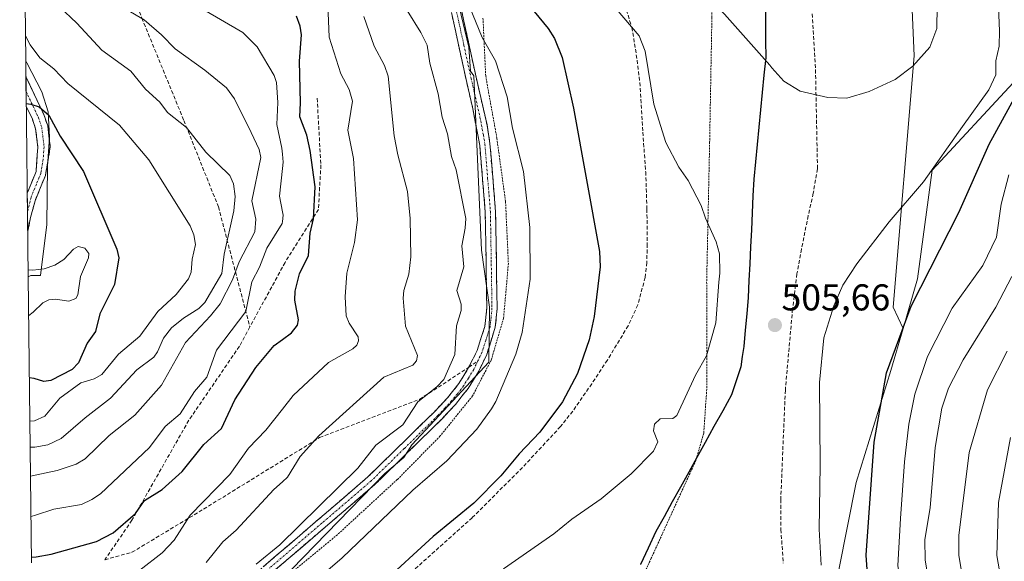
# Model space of a CAD drawing. Units: metres. Extents: x 579728 to 583149, y 4765911 to 4768265.
# Drawn here: x 579740 to 580003, y 4766983 to 4767128 of the extents above; entities that cross this region are included whole.
import ezdxf
from ezdxf.enums import TextEntityAlignment as Align

# ---------------------------------------------------------------- set-up
doc = ezdxf.new("R2010")
doc.units = ezdxf.units.M
doc.header["$MEASUREMENT"] = 0
for name, pattern in [('TRAZO_Y_PUNTO', [1, 0.5, -0.25, 0, -0.25]), ('TRAZOS', [0.75, 0.5, -0.25]), ('TRAZOSX2', [1.5, 1, -0.5])]:
    doc.linetypes.add(name, pattern=pattern)
for name, color, linetype, lineweight in [('Alambrada', 19, 'TRAZOS', 0), ('Arbolado forestal CxS', 92, 'Continuous', 0), ('Camino', 19, 'TRAZOSX2', 0), ('Camino Cxs', 19, 'Continuous', 0), ('Camino eje', 19, 'TRAZO_Y_PUNTO', 0), ('Carátula', 7, 'Continuous', 5), ('Comunidad autónoma', 142, 'Continuous', 30), ('Curva de nivel maestra', 36, 'Continuous', 30), ('Curva de nivel normal', 36, 'Continuous', 0), ('Entidad de ámbito territorial', 19, 'Continuous', 0), ('Entidad de ámbito territorial CxS', 92, 'Continuous', 0), ('Municipio', 9, 'Continuous', 13), ('Municipio CxS', 142, 'Continuous', 0), ('Prado CxS', 92, 'Continuous', 0), ('Provincia', 19, 'Continuous', 0), ('Punto de cota en terreno', 7, 'Continuous', 0), ('Rótulo de punto de cota en terreno', 19, 'Continuous', 0), ('Senda', 19, 'TRAZOSX2', 0)]:
    doc.layers.add(name, color=color, linetype=linetype, lineweight=lineweight)
doc.styles.add('Arial', font='txt', dxfattribs={"height": 0.2})

# ---------------------------------------------------------------- blocks, each defined once
blk = doc.blocks.new('*U179')
at = {"layer": 'Curva de nivel normal', "color": 36, "linetype": 'Continuous', "lineweight": 0}
for points in [[(579831.84, 4767129.25, 485), (579834.56, 4767121.28, 485), (579837.34, 4767116.17, 485), (579838.33, 4767113.28, 485), (579839.96, 4767097.25, 485), (579840.88, 4767092.21, 485), (579843.48, 4767082.36, 485), (579844.24, 4767075.12, 485), (579844.44, 4767064.84, 485), (579843.83, 4767060.16, 485), (579842.56, 4767055.81, 485), (579842.33, 4767053.75, 485), (579842.95, 4767046.26, 485), (579846.19, 4767038.36, 485), (579845.92, 4767036.95, 485), (579844.96, 4767035.79, 485), (579837.18, 4767032.61, 485), (579819.72, 4767016.87, 485), (579814.76, 4767011.34, 485), (579811.35, 4767005.79, 485), (579810, 4767004.56, 485), (579807.69, 4767002.47, 485), (579797.61, 4766991.59, 485), (579794.02, 4766988.42, 485), (579789.57, 4766982.93, 485)], [(580005.81, 4766942.19, 485), (580003.08, 4766947.11, 485), (580000.41, 4766951.22, 485), (579998.09, 4766956.63, 485), (579996.02, 4766964.54, 485), (579992.54, 4766976.7, 485), (579991.2, 4766984.84, 485), (579991.2, 4766990.16, 485), (579993.98, 4767012.38, 485), (579998.86, 4767029.16, 485), (580004.2, 4767039.54, 485)]]:
    blk.add_polyline3d(points, dxfattribs=at)
blk = doc.blocks.new('*U189')
at = {"layer": 'Curva de nivel normal', "color": 36, "linetype": 'Continuous', "lineweight": 0}
for points in [[(580004.09, 4766969.37, 480), (580001.42, 4766984.78, 480), (580001.82, 4766999, 480), (580005.04, 4767016.43, 480)], [(579822.1, 4767134.67, 480), (579822.52, 4767123.75, 480), (579825.64, 4767113.88, 480), (579827.85, 4767109.73, 480), (579828.79, 4767106.56, 480), (579827.51, 4767098.83, 480), (579829.03, 4767091.21, 480), (579830.11, 4767074.79, 480), (579829.32, 4767068.7, 480), (579827.27, 4767060.46, 480), (579826.79, 4767054.15, 480), (579827.09, 4767049.03, 480), (579827.92, 4767047.05, 480), (579830.32, 4767043.42, 480), (579830.42, 4767042.28, 480), (579829.96, 4767041.13, 480), (579828.84, 4767040.16, 480), (579822.37, 4767036.5, 480), (579812.87, 4767027.68, 480), (579810, 4767024.03, 480), (579805.55, 4767018.38, 480), (579800.92, 4767013.53, 480), (579795.89, 4767006.48, 480), (579785.25, 4766995.59, 480), (579781.02, 4766988.88, 480), (579777.79, 4766985.48, 480), (579771.8, 4766980.82, 480)]]:
    blk.add_polyline3d(points, dxfattribs=at)
blk = doc.blocks.new('*U248')
at = {"layer": 'Curva de nivel maestra', "color": 36, "linetype": 'Continuous', "lineweight": 30}
for points in [[(579874.48, 4767134.3, 500), (579881.23, 4767126.07, 500), (579882.88, 4767123.39, 500), (579884.95, 4767118.24, 500), (579887.98, 4767104.65, 500), (579894.92, 4767066.27, 500), (579895.09, 4767062.18, 500), (579893.52, 4767048.82, 500), (579892.18, 4767042.59, 500), (579889.08, 4767033.53, 500), (579885.06, 4767025.99, 500), (579878.95, 4767017.79, 500), (579873.44, 4767012.06, 500), (579868.55, 4767006.11, 500), (579861.27, 4766998.84, 500), (579850.35, 4766989.89, 500), (579836.38, 4766976.98, 500)], [(580005.43, 4766911.24, 500), (579999.05, 4766916.68, 500), (579994.87, 4766918.5, 500), (579990.91, 4766920.91, 500), (579986.79, 4766926.21, 500), (579982.14, 4766935.01, 500), (579977.8, 4766944.63, 500), (579970.94, 4766958.35, 500), (579967.45, 4766969.5, 500), (579966.41, 4766984.88, 500), (579968.55, 4767015.16, 500), (579971.86, 4767033.7, 500), (579978.46, 4767051.63, 500), (579991.18, 4767076.76, 500), (579999.34, 4767095, 500), (580006.46, 4767108.05, 500)]]:
    blk.add_polyline3d(points, dxfattribs=at)
blk = doc.blocks.new('*U264')
at = {"layer": 'Curva de nivel maestra', "color": 36, "linetype": 'Continuous', "lineweight": 30}
blk.add_polyline3d([(579742.79, 4766984.33, 475), (579744.01, 4766984.45, 475), (579748.09, 4766985.12, 475), (579760.21, 4766988.5, 475), (579764.68, 4766990.81, 475), (579770.68, 4766995.99, 475), (579773.08, 4766999.53, 475), (579777.78, 4767002.48, 475), (579783.19, 4767007.33, 475), (579788.99, 4767014.57, 475), (579793.7, 4767018.83, 475), (579797.28, 4767026.5, 475), (579802.86, 4767035.16, 475), (579807.8, 4767041.03, 475), (579810, 4767042.66, 475), (579812.41, 4767044.43, 475), (579814.04, 4767046.54, 475), (579814.27, 4767047.99, 475), (579813.37, 4767053.23, 475), (579813.44, 4767055.61, 475), (579814.59, 4767060.24, 475), (579816.95, 4767065.19, 475), (579817.4, 4767071.17, 475), (579818.31, 4767074.99, 475), (579818.78, 4767083.59, 475), (579817.46, 4767093.33, 475), (579816.53, 4767097.44, 475), (579814.63, 4767102.38, 475), (579814.88, 4767106.12, 475), (579814.54, 4767117.26, 475), (579815.13, 4767124.32, 475), (579814.79, 4767126.7, 475), (579813.8, 4767129.33, 475)], dxfattribs=at)
blk = doc.blocks.new('5PATER')
at = {"layer": 'Carátula', "linetype": 'Continuous', "lineweight": 5}
h = blk.add_hatch(color=250, dxfattribs=at)
edge = h.paths.add_edge_path()
edge.add_ellipse((0, 0.01), major_axis=(-1.33, -1.34), ratio=0.999422, start_angle=0, end_angle=360)

msp = doc.modelspace()

# ---------------------------------------------------------------- linework, layer by layer
at = {"layer": 'Alambrada', "color": 19, "linetype": 'TRAZOS', "lineweight": 0}
for points in [[(579891.74, 4767249.14, 516.96), (579903.82, 4767227.3, 517.42), (579916.9, 4767204.1, 517.24), (579925.78, 4767187.3, 516.93), (579925.54, 4767158.82, 513.93), (579925.06, 4767128.98, 509.48), (579924.46, 4767095.62, 506.7), (579923.66, 4767058.1, 504.74), (579923.69, 4767045.14, 504.97), (579923.73, 4767030.09, 505.52), (579922.88, 4767017.54, 506.05), (579920.76, 4767010.26, 506.35), (579908.8, 4766984.02, 508.6), (579908.23, 4766982.76, 508.79), (579893.93, 4766951.55, 514.14), (579882.39, 4766928.28, 517.89), (579849.02, 4766849.39, 497.91), (579831.9, 4766810.66, 487.28), (579821.49, 4766784.15, 482.77)], [(579863.74, 4767128.82, 495.62), (579864.46, 4767113.38, 493.76), (579867.46, 4767096.58, 493.21), (579869.78, 4767079.63, 493.15), (579870.54, 4767063.07, 493.18), (579869.26, 4767048.43, 492.77), (579865.94, 4767037.15, 492.38), (579860.94, 4767027.55, 493.11), (579852.22, 4767016.75, 492.56), (579840.78, 4767005.15, 493.09), (579824.74, 4766990.35, 492.76), (579809.13, 4766977.44, 492.33), (579793.02, 4766964.13, 491.56), (579782.19, 4766953.78, 492.08), (579777.87, 4766948.02, 492.77), (579773.74, 4766940.96, 492.27), (579771.44, 4766931.85, 491.02), (579770.62, 4766894.03, 487.01), (579775.64, 4766870.65, 484.89), (579782.59, 4766845.84, 483.2)]]:
    msp.add_polyline3d(points, dxfattribs=at)
at = {"layer": 'Arbolado forestal CxS', "color": 92, "linetype": 'Continuous', "lineweight": 0}
for points in [[(579742.81, 4766982.78, 477.68), (579741.91, 4767059.44, 444.93), (579742.23, 4767059.61, 444.91), (579742.58, 4767059.8, 444.87), (579745.23, 4767059.8, 444.95), (579746.85, 4767073.51, 447.63), (579747.04, 4767089.1, 448.52), (579747.61, 4767096.9, 449.27), (579747.23, 4767103.74, 450.62), (579745.52, 4767109.07, 451.49), (579741.56, 4767116.86, 452.68), (579741.24, 4767117.34, 452.76), (579739.62, 4767255.58, 478.06)], [(579739.62, 4767255.58, 478.06), (579741.24, 4767117.34, 452.76)], [(580005.8, 4767111.52, 498.98), (579984.04, 4767088.06, 503.44), (579980.1, 4767058.92, 498.69), (579976.28, 4767045.62, 497.61), (579976.28, 4767045.62, 497.61), (579973.65, 4767051.35, 499.9), (579979.27, 4767118.71, 509.57), (579978.42, 4767137.3, 511.11), (579980.85, 4767185.45, 509.21), (579972.86, 4767197.34, 509.92), (579964.5, 4767209.78, 510.31), (579965.98, 4767215.74, 508.91), (579961.54, 4767230.05, 507.37), (579968.21, 4767230.19, 505.75), (579970.75, 4767229.92, 505.1), (580011.38, 4767225.72, 494.98)], [(579964.5, 4767209.78, 510.31), (579972.86, 4767197.34, 509.92), (579980.85, 4767185.45, 509.21), (579978.42, 4767137.3, 511.11), (579979.27, 4767118.71, 509.57), (579973.65, 4767051.35, 499.9), (579976.28, 4767045.62, 497.61)], [(579855.29, 4767140.56, 494.7), (579859.97, 4767121.02, 493.68), (579860.39, 4767114.65, 493.39), (579861.24, 4767113.37, 493.56), (579863.37, 4767066.65, 491.95), (579865.48, 4767051.36, 492.79), (579865.26, 4767036.6, 494.2), (579844.67, 4767014.41, 493.44), (579842.54, 4767011.01, 493.98), (579837.44, 4767006.77, 493.8), (579809.41, 4766977.88, 494.56), (579803.04, 4766973.21, 494.13), (579795.82, 4766965.14, 494.49), (579792.84, 4766963.44, 494.23), (579787.75, 4766958.77, 494.5), (579783.07, 4766952.82, 495.3), (579782.98, 4766952.59, 495.36)], [(579855.29, 4767140.56, 494.7), (579859.97, 4767121.02, 493.68), (579860.39, 4767114.65, 493.39), (579861.24, 4767113.37, 493.56), (579863.37, 4767066.65, 491.95), (579865.48, 4767051.36, 492.79), (579865.26, 4767036.6, 494.2), (579844.67, 4767014.41, 493.44), (579842.54, 4767011.01, 493.98), (579837.44, 4767006.77, 493.8), (579809.41, 4766977.88, 494.56)], [(580035.27, 4767118.54, 485.4), (580005.8, 4767111.52, 498.98), (579984.04, 4767088.06, 503.44), (579980.1, 4767058.92, 498.69), (579976.28, 4767045.62, 497.61)], [(580035.27, 4767118.54, 485.4), (580005.8, 4767111.52, 498.98), (579984.04, 4767088.06, 503.44), (579980.1, 4767058.92, 498.69), (579976.28, 4767045.62, 497.61)], [(579741.24, 4767117.34, 452.76), (579741.56, 4767116.86, 452.68), (579745.52, 4767109.07, 451.49), (579747.23, 4767103.74, 450.62), (579747.61, 4767096.9, 449.27), (579747.04, 4767089.1, 448.52), (579746.85, 4767073.51, 447.63), (579745.23, 4767059.8, 444.95), (579742.58, 4767059.8, 444.87), (579742.23, 4767059.61, 444.91), (579741.91, 4767059.44, 444.93)], [(579741.24, 4767117.34, 452.76), (579741.56, 4767116.86, 452.68), (579745.52, 4767109.07, 451.49), (579747.23, 4767103.74, 450.62), (579747.61, 4767096.9, 449.27), (579747.04, 4767089.1, 448.52), (579746.85, 4767073.51, 447.63), (579745.23, 4767059.8, 444.95), (579742.58, 4767059.8, 444.87), (579742.23, 4767059.61, 444.91), (579741.91, 4767059.44, 444.93)], [(579741.24, 4767117.34, 452.76), (579741.91, 4767059.44, 444.93)], [(580005.27, 4766921.37, 497.45), (579981.93, 4766932.33, 500.52), (579975.85, 4766948.7, 499.47), (579954.49, 4766959.25, 507.02), (579954.7, 4766960.2, 506.78), (579959.11, 4766980.91, 502.25), (579963.69, 4767004.38, 500.68), (579973.04, 4767034.32, 497.45), (579976.28, 4767045.62, 497.61), (579980.1, 4767058.92, 498.69), (579984.04, 4767088.06, 503.44), (580005.8, 4767111.52, 498.98)], [(579741.91, 4767059.44, 444.93), (579742.81, 4766982.78, 477.68)], [(579976.28, 4767045.62, 497.61), (579973.04, 4767034.32, 497.45), (579963.69, 4767004.38, 500.68), (579959.11, 4766980.91, 502.25), (579954.7, 4766960.2, 506.78)]]:
    msp.add_polyline3d(points, dxfattribs=at)
msp.add_polyline3d([(579741.91, 4767059.44, 444.93), (579741.24, 4767117.34, 452.76), (579741.56, 4767116.86, 452.68), (579745.52, 4767109.07, 451.49), (579747.23, 4767103.74, 450.62), (579747.61, 4767096.9, 449.27), (579747.04, 4767089.1, 448.52), (579746.85, 4767073.51, 447.63), (579745.23, 4767059.8, 444.95), (579742.58, 4767059.8, 444.87), (579742.23, 4767059.61, 444.91), (579741.91, 4767059.44, 444.93)], close=True, dxfattribs=at)
at = {"layer": 'Camino', "color": 19, "linetype": 'TRAZOSX2', "lineweight": 0}
for points in [[(579858.01, 4767130.86), (579861.89, 4767112.98), (579864.82, 4767100.19), (579865.6, 4767095.25), (579867.11, 4767076.94), (579867.53, 4767050.98), (579867.04, 4767046.01), (579864.73, 4767038.67), (579862.58, 4767034.16), (579859.75, 4767029.53), (579856.45, 4767025.38), (579852.86, 4767021.54), (579834.75, 4767003.78), (579808.18, 4766980.99)], [(579859.9, 4767035.19), (579862.16, 4767039.69), (579864.23, 4767046.17), (579864.76, 4767051.11), (579864.35, 4767076.89), (579862.87, 4767094.67), (579861.02, 4767104.5), (579859.2, 4767112.37), (579855.3, 4767130.32)], [(579741.28, 4767113.14), (579741.33, 4767109.17)], [(579741.28, 4767113.14), (579746.08, 4767102.95), (579747.12, 4767099.92), (579747.81, 4767094.35), (579746.52, 4767086.66), (579743.74, 4767079.87), (579742.55, 4767075.35), (579741.77, 4767071.73)], [(579741.33, 4767109.17), (579741.38, 4767105.2)], [(579741.65, 4767081.93), (579741.65, 4767081.93), (579744, 4767087.69), (579744.5, 4767094.27), (579743.89, 4767099.17), (579743.02, 4767101.71), (579741.38, 4767105.2)], [(579741.65, 4767081.93), (579741.71, 4767076.8)], [(579741.71, 4767076.8), (579741.77, 4767071.73)], [(579741.77, 4767071.73), (579741.77, 4767071.72)], [(579741.77, 4767071.73), (579741.77, 4767071.72)], [(579778.55, 4766840.54), (579773.73, 4766854.73), (579772.07, 4766860.27), (579770.82, 4766865.12), (579768.84, 4766874.87), (579765.63, 4766895.05), (579764.89, 4766904.9), (579765.31, 4766915.58), (579766.62, 4766929.47), (579768.23, 4766938.65), (579771.19, 4766946.73), (579773.61, 4766951.11), (579776.37, 4766955.05), (579779.73, 4766958.74), (579788.52, 4766966.28), (579804.86, 4766981.72), (579832.88, 4767005.82), (579850.46, 4767023.04), (579854.19, 4767027), (579857.31, 4767030.88), (579859.9, 4767035.19)]]:
    msp.add_lwpolyline(points, dxfattribs=at)
at = {"layer": 'Camino Cxs', "color": 19, "linetype": 'Continuous', "lineweight": 0}
for points in [[(579858.01, 4767130.86, 493.88), (579858.98, 4767126.39, 493.64), (579859.95, 4767121.92, 493.35), (579860.92, 4767117.45, 493.01), (579861.89, 4767112.98, 492.68), (579862.87, 4767108.72, 492.87), (579863.84, 4767104.45, 493.04), (579864.82, 4767100.19, 493.01), (579865.21, 4767097.72, 492.85), (579865.6, 4767095.25, 492.6), (579865.98, 4767090.67, 492.25), (579866.36, 4767086.1, 492.14), (579866.73, 4767081.52, 492.19), (579867.11, 4767076.94, 492.22), (579867.18, 4767072.61, 492.13), (579867.25, 4767068.29, 492.05), (579867.32, 4767063.96, 491.99), (579867.39, 4767059.63, 492.09), (579867.46, 4767055.31, 492.1), (579867.53, 4767050.98, 492.09), (579867.04, 4767046.01, 492.01), (579865.89, 4767042.34, 491.89), (579864.73, 4767038.67, 491.85), (579862.58, 4767034.16, 492.1), (579861.17, 4767031.85, 492.23), (579859.75, 4767029.53, 492.38), (579858.1, 4767027.46, 492.05), (579856.45, 4767025.38, 491.56), (579854.66, 4767023.46, 491.51), (579852.86, 4767021.54, 491.65), (579849.84, 4767018.58, 491.62), (579846.82, 4767015.62, 491.76), (579843.81, 4767012.66, 491.77), (579840.79, 4767009.7, 491.62), (579837.77, 4767006.74, 492.06), (579834.75, 4767003.78, 492.17), (579831.43, 4767000.93, 491.76), (579828.11, 4766998.08, 491.74), (579824.79, 4766995.23, 491.49), (579821.47, 4766992.39, 491.41), (579818.14, 4766989.54, 491.32), (579814.82, 4766986.69, 491.32), (579811.5, 4766983.84, 491.16), (579808.18, 4766980.99, 491.14)], [(579804.86, 4766981.72, 490.2), (579808.36, 4766984.73, 490.25), (579811.87, 4766987.75, 490.39), (579815.37, 4766990.76, 490.47), (579818.87, 4766993.77, 490.59), (579822.37, 4766996.78, 490.71), (579825.88, 4766999.8, 490.93), (579829.38, 4767002.81, 491.01), (579832.88, 4767005.82, 491.11), (579836.4, 4767009.26, 491.21), (579839.91, 4767012.71, 491.12), (579843.43, 4767016.15, 491.19), (579846.94, 4767019.6, 491.34), (579850.46, 4767023.04, 491.13), (579852.33, 4767025.02, 491.05), (579854.19, 4767027, 491.07), (579857.31, 4767030.88, 491.41), (579858.6, 4767033.03, 491.41), (579859.9, 4767035.19, 491.41), (579861.03, 4767037.44, 491.38), (579862.16, 4767039.69, 491.43), (579863.2, 4767042.93, 491.53), (579864.23, 4767046.17, 491.55), (579864.76, 4767051.11, 491.48), (579864.69, 4767055.41, 491.44), (579864.62, 4767059.7, 491.44), (579864.56, 4767064, 491.45), (579864.49, 4767068.3, 491.46), (579864.42, 4767072.59, 491.39), (579864.35, 4767076.89, 491.51), (579863.98, 4767081.34, 491.66), (579863.61, 4767085.78, 491.88), (579863.24, 4767090.23, 492.09), (579862.87, 4767094.67, 492.24), (579862.25, 4767097.95, 492.36), (579861.64, 4767101.22, 492.31), (579861.02, 4767104.5, 492.24), (579860.11, 4767108.44, 492.13), (579859.2, 4767112.37, 492.19), (579858.23, 4767116.86, 492.5), (579857.25, 4767121.35, 492.76), (579856.28, 4767125.83, 492.82), (579855.3, 4767130.32, 492.88)]]:
    msp.add_polyline3d(points, dxfattribs=at)
msp.add_polyline3d([(579741.77, 4767071.73, 446.6), (579741.65, 4767081.93, 446.86), (579741.65, 4767081.93, 446.86), (579742.83, 4767084.81, 447.09), (579744, 4767087.69, 447.41), (579744.25, 4767090.98, 447.75), (579744.5, 4767094.27, 448.19), (579743.89, 4767099.17, 449.02), (579743.02, 4767101.71, 449.42), (579741.38, 4767105.2, 449.93), (579741.28, 4767113.14, 451.95), (579742.33, 4767110.91, 451.48), (579744.21, 4767106.93, 450.66), (579746.08, 4767102.95, 449.81), (579747.12, 4767099.92, 449.5), (579747.47, 4767097.14, 449.12), (579747.81, 4767094.35, 448.81), (579747.17, 4767090.51, 448.23), (579746.52, 4767086.66, 447.83), (579745.13, 4767083.27, 447.47), (579743.74, 4767079.87, 447.12), (579742.55, 4767075.35, 446.82), (579741.77, 4767071.73, 446.6)], close=True, dxfattribs=at)
at = {"layer": 'Camino eje', "color": 19, "linetype": 'TRAZO_Y_PUNTO', "lineweight": 0}
for points in [[(579856.66, 4767130.59), (579858.61, 4767121.62), (579860.55, 4767112.68), (579861.46, 4767108.74), (579862.92, 4767102.35), (579863.85, 4767097.43), (579864.24, 4767094.96), (579864.99, 4767085.81), (579865.73, 4767076.92), (579865.94, 4767064.03), (579866.15, 4767051.05), (579865.9, 4767048.56), (579865.64, 4767046.09), (579864.48, 4767042.42), (579863.45, 4767039.18), (579862.37, 4767036.93)], [(579741.33, 4767109.17), (579743.73, 4767104.07), (579744.55, 4767102.33), (579745.51, 4767099.55), (579746.16, 4767094.31), (579745.91, 4767091.02), (579745.26, 4767087.18), (579744.09, 4767084.3), (579742.7, 4767080.9), (579741.71, 4767076.8)], [(579862.37, 4767036.93), (579861.27, 4767034.64), (579859.85, 4767032.32), (579858.53, 4767030.21), (579856.88, 4767028.13), (579855.32, 4767026.19), (579853.53, 4767024.27), (579851.66, 4767022.29), (579842.61, 4767013.41), (579833.82, 4767004.8), (579820.53, 4766993.41), (579806.52, 4766981.36)]]:
    msp.add_lwpolyline(points, dxfattribs=at)
at = {"layer": 'Comunidad autónoma', "color": 142, "linetype": 'Continuous', "lineweight": 30}
msp.add_polyline3d([(579939.38, 4767131.73, 511.21), (579939.41, 4767127.23, 510.73), (579939.45, 4767122.73, 510.38), (579939.48, 4767118.23, 510.09), (579939.02, 4767113.58, 509.72), (579938.57, 4767108.93, 509.3), (579938.11, 4767104.28, 508.83), (579937.66, 4767099.64, 508.33), (579937.2, 4767094.99, 507.82), (579936.75, 4767090.34, 507.33), (579936.29, 4767085.69, 506.84), (579936.07, 4767081.15, 506.43), (579935.85, 4767076.61, 506.12), (579935.63, 4767072.07, 505.9), (579935.41, 4767067.54, 505.72), (579935.19, 4767063, 505.58), (579934.97, 4767058.46, 505.49), (579934.75, 4767053.92, 505.49), (579934.38, 4767049.56, 505.49), (579934, 4767045.19, 505.5), (579933.63, 4767040.83, 505.56), (579933.21, 4767038.1, 505.62), (579932.8, 4767035.36, 505.73), (579931.57, 4767031.6, 505.89), (579930.34, 4767027.84, 506.03), (579927.98, 4767023.58, 506.14), (579925.61, 4767019.32, 506.16), (579923.25, 4767015.06, 506.21), (579921.05, 4767011.08, 506.32), (579918.86, 4767007.09, 506.41), (579916.66, 4767003.11, 506.62), (579914.46, 4766999.13, 507), (579912.27, 4766995.14, 507.36), (579910.07, 4766991.16, 507.7), (579907.98, 4766986.76, 508.18), (579905.9, 4766982.35, 508.81)], dxfattribs=at)
at = {"layer": 'Curva de nivel maestra', "color": 36, "linetype": 'Continuous', "lineweight": 30}
msp.add_polyline3d([(579741.37, 4767105.98, 450), (579742.59, 4767105.8, 450), (579742.6, 4767105.8, 450), (579744.88, 4767105.08, 450), (579747.43, 4767102.77, 450), (579750.42, 4767097.19, 450), (579756.68, 4767087.71, 450), (579765.67, 4767066.89, 450), (579766.14, 4767064.56, 450), (579765.04, 4767057.46, 450), (579761.12, 4767049.54, 450), (579759.96, 4767044.78, 450), (579757.73, 4767041.67, 450), (579755.34, 4767036.39, 450), (579753.69, 4767034.65, 450), (579747.99, 4767031.71, 450), (579746.11, 4767031.43, 450), (579743.46, 4767032.18, 450), (579743.45, 4767032.18, 450), (579742.23, 4767032.4, 450)], dxfattribs=at)
at = {"layer": 'Curva de nivel normal', "color": 36, "linetype": 'Continuous', "lineweight": 0}
for points in [[(579833.75, 4767287.24, 510), (579831.33, 4767277.71, 510), (579830.83, 4767270.22, 510), (579831.91, 4767250.34, 510), (579833.8, 4767240.91, 510), (579835.9, 4767235.12, 510), (579841.09, 4767225.24, 510), (579847.59, 4767215.74, 510), (579854.6, 4767206.36, 510), (579860.78, 4767199.14, 510), (579868.8, 4767188.63, 510), (579873.77, 4767183.23, 510), (579883.31, 4767174.39, 510), (579888.73, 4767168.75, 510), (579897.66, 4767157.36, 510), (579902.47, 4767152.1, 510), (579908, 4767147.22, 510), (579914.16, 4767143.54, 510), (579920.23, 4767138.65, 510), (579923.84, 4767134.3, 510), (579928.43, 4767129.89, 510), (579940.61, 4767116.23, 510), (579941.14, 4767115.52, 510)], [(579893.8, 4767138, 505), (579905.59, 4767124.1, 505), (579907.2, 4767120.01, 505), (579909.54, 4767105.8, 505), (579912.7, 4767095.46, 505), (579916.19, 4767088.88, 505), (579918.74, 4767085.32, 505), (579922.22, 4767078.64, 505), (579923.32, 4767075.18, 505), (579926.21, 4767068.82, 505), (579927.11, 4767065.67, 505), (579927.22, 4767060.44, 505), (579926.88, 4767058.01, 505), (579926.14, 4767047.11, 505), (579923.63, 4767038.32, 505), (579920.71, 4767033.1, 505), (579915.68, 4767022.32, 505), (579914.56, 4767021.5, 505), (579911.2, 4767021.44, 505), (579909.67, 4767019.95, 505), (579909.39, 4767018.23, 505), (579910.62, 4767015.28, 505), (579909.43, 4767012.75, 505), (579903.47, 4767006.62, 505), (579895.38, 4767000, 505), (579887.52, 4766994.54, 505), (579882.69, 4766990.56, 505), (579869.22, 4766981.23, 505)], [(579941.14, 4767115.52, 510), (579944.34, 4767111.91, 510), (579948.69, 4767109.27, 510), (579956.11, 4767107.55, 510), (579961.22, 4767107.38, 510), (579967.22, 4767109.13, 510), (579974.18, 4767112.39, 510), (579978.92, 4767115.91, 510), (579983.49, 4767121.05, 510), (579985.35, 4767126.05, 510), (579985.53, 4767138.05, 510)], [(579954.34, 4766982.15, 505), (579953.78, 4766991.82, 505), (579954.1, 4767008.94, 505), (579953.93, 4767031.16, 505), (579955.01, 4767043.16, 505), (579957.74, 4767051.69, 505), (579960.12, 4767057.22, 505), (579963.9, 4767063, 505), (579972.56, 4767074.21, 505), (579981.76, 4767084.96, 505), (579992.17, 4767099.77, 505), (579999.22, 4767109.58, 505), (580001.12, 4767113.61, 505), (580001.14, 4767117.38, 505), (580001.99, 4767121.28, 505), (580002.14, 4767125.41, 505), (580001.77, 4767134.04, 505)], [(579750.18, 4767131.97, 460), (579754.95, 4767127.49, 460), (579761.59, 4767120.25, 460), (579769.43, 4767114.58, 460), (579773.31, 4767109.79, 460), (579777.12, 4767106.28, 460), (579779.26, 4767103.57, 460), (579784.29, 4767099.55, 460), (579789.48, 4767092.93, 460), (579795.9, 4767086.6, 460), (579796.93, 4767084.42, 460), (579797.35, 4767081.01, 460), (579796.95, 4767077.17, 460), (579794.4, 4767065.51, 460), (579793.73, 4767060.33, 460), (579789.21, 4767052.56, 460), (579787.64, 4767050.95, 460), (579783.49, 4767048.39, 460), (579780.3, 4767045.78, 460), (579778.18, 4767043.05, 460), (579776.57, 4767039.33, 460), (579775.56, 4767037.92, 460), (579770.96, 4767034.58, 460), (579763.91, 4767026.95, 460), (579757.12, 4767021.71, 460), (579750.77, 4767016.15, 460), (579747.19, 4767014.45, 460), (579743.67, 4767013.81, 460), (579742.45, 4767013.79, 460)], [(579742.54, 4767006.05, 465), (579749.66, 4767007.56, 465), (579754.73, 4767009.29, 465), (579757.17, 4767010.72, 465), (579763.61, 4767016.96, 465), (579770.46, 4767022.35, 465), (579777.57, 4767030.41, 465), (579784.06, 4767041.87, 465), (579790.78, 4767048.98, 465), (579793.3, 4767052.21, 465), (579796.63, 4767058.63, 465), (579798.45, 4767063.48, 465), (579802.65, 4767071.55, 465), (579802.86, 4767074.92, 465), (579801.85, 4767079.81, 465), (579804.22, 4767091.5, 465), (579803.76, 4767093.58, 465), (579801.65, 4767098.13, 465), (579797.14, 4767107.17, 465), (579794.99, 4767110.17, 465), (579789.19, 4767114.9, 465), (579781.26, 4767120.59, 465), (579777.61, 4767124.38, 465), (579772.96, 4767128.41, 465), (579768.19, 4767131.11, 465)], [(579742.66, 4766995.21, 470), (579743.88, 4766995.54, 470), (579748.77, 4766997.18, 470), (579756.18, 4766998.45, 470), (579758.98, 4766999.74, 470), (579761.26, 4767001.33, 470), (579774.4, 4767013.7, 470), (579778.55, 4767019.32, 470), (579782.64, 4767022.73, 470), (579786.46, 4767028.7, 470), (579789.72, 4767032.61, 470), (579792.35, 4767039.82, 470), (579800.18, 4767050.22, 470), (579801.79, 4767058.17, 470), (579803.84, 4767062.07, 470), (579805.81, 4767067.14, 470), (579809.94, 4767073.77, 470), (579810, 4767074.31, 470), (579810.18, 4767075.99, 470), (579810, 4767076.93, 470), (579809.23, 4767081.06, 470), (579810, 4767088.48, 470), (579810.18, 4767090.19, 470), (579810, 4767092.35, 470), (579809.87, 4767093.99, 470), (579808.53, 4767100.3, 470), (579808.75, 4767106.25, 470), (579808.38, 4767111.54, 470), (579807.78, 4767113.41, 470), (579803.22, 4767121.15, 470), (579799.38, 4767124.98, 470), (579788.46, 4767131.36, 470)], [(579843.43, 4767130.83, 490), (579847.12, 4767124.98, 490), (579848.74, 4767121.56, 490), (579849.48, 4767116.79, 490), (579851.73, 4767108.52, 490), (579852.76, 4767102.24, 490), (579854.24, 4767097.77, 490), (579855.29, 4767091.69, 490), (579856.58, 4767088.18, 490), (579859.12, 4767075.15, 490), (579859, 4767072.5, 490), (579858.04, 4767067.76, 490), (579858.61, 4767062.19, 490), (579856.75, 4767055.77, 490), (579857.87, 4767052.11, 490), (579857.89, 4767050.44, 490), (579856.65, 4767046.35, 490), (579856.17, 4767038.63, 490), (579853.22, 4767031.99, 490), (579851.33, 4767029.97, 490), (579846.25, 4767025.97, 490), (579842.23, 4767019.78, 490), (579835.01, 4767014.36, 490), (579830.18, 4767008.2, 490), (579809.35, 4766987.67, 490), (579802.94, 4766982.44, 490)], [(579860.14, 4767131.92, 495), (579863.5, 4767123.65, 495), (579867.11, 4767117.4, 495), (579870.24, 4767107.73, 495), (579871.66, 4767099.35, 495), (579874.62, 4767087.7, 495), (579876.27, 4767072.73, 495), (579876.42, 4767058.81, 495), (579874.23, 4767044.59, 495), (579872.57, 4767038.76, 495), (579867.15, 4767026.01, 495), (579865.98, 4767024.1, 495), (579862.1, 4767018.64, 495), (579854.02, 4767010.16, 495), (579844.9, 4767002.3, 495), (579826.04, 4766984.15, 495), (579810, 4766970.39, 495)], [(579742.36, 4767020.82, 455), (579743.59, 4767020.88, 455), (579746.36, 4767022.12, 455), (579750.35, 4767026.95, 455), (579756.04, 4767031.02, 455), (579759.58, 4767032.1, 455), (579761.59, 4767033.3, 455), (579766.12, 4767038.72, 455), (579771.83, 4767043.53, 455), (579776.6, 4767050.21, 455), (579781.52, 4767054.71, 455), (579784.86, 4767058.95, 455), (579785.53, 4767060.71, 455), (579785.84, 4767064.25, 455), (579786.72, 4767068.13, 455), (579786.29, 4767070.74, 455), (579785.28, 4767073.18, 455), (579774.26, 4767090.81, 455), (579766.33, 4767100.09, 455), (579752.49, 4767111.26, 455), (579748.76, 4767115.21, 455), (579745, 4767118.2, 455), (579742.41, 4767121.69, 455), (579741.16, 4767124.08, 455)], [(580009.01, 4766922.13, 495), (580003.04, 4766924.13, 495), (579998.16, 4766924.48, 495), (579995.32, 4766925.46, 495), (579993.96, 4766927.09, 495), (579987.02, 4766940.39, 495), (579980.48, 4766956.89, 495), (579977.14, 4766967.65, 495), (579974.91, 4766982.11, 495), (579975.61, 4766994.7, 495), (579976.66, 4767009.84, 495), (579977.8, 4767019.99, 495), (579979.47, 4767028.06, 495), (579982.83, 4767038.08, 495), (579989.44, 4767051.05, 495), (579997.68, 4767062.54, 495), (580001.29, 4767070.09, 495), (580002.6, 4767078.98, 495), (580004.62, 4767086.86, 495)], [(579741.89, 4767061.38, 445), (579743.11, 4767061.25, 445), (579743.12, 4767061.25, 445), (579746.15, 4767061.64, 445), (579749.07, 4767062.64, 445), (579751.45, 4767064.09, 445), (579754.06, 4767066.87, 445), (579755.31, 4767067.64, 445), (579757.07, 4767067.2, 445), (579758.13, 4767065.75, 445), (579758.07, 4767064.56, 445), (579755.87, 4767059.57, 445), (579755.21, 4767054.67, 445), (579754.69, 4767053.67, 445), (579752.79, 4767052.93, 445), (579749.23, 4767053.48, 445), (579747.39, 4767053.32, 445), (579745.78, 4767052.48, 445), (579743.25, 4767049.96, 445), (579742.03, 4767049.15, 445)], [(580007.7, 4766931.14, 490), (580001.36, 4766931.16, 490), (579998.87, 4766931.68, 490), (579996.44, 4766934.4, 490), (579992.61, 4766940.51, 490), (579990.86, 4766945.74, 490), (579989.33, 4766955.36, 490), (579986.59, 4766963.5, 490), (579984.1, 4766972.37, 490), (579982.16, 4766983.54, 490), (579982.14, 4766989.03, 490), (579983.5, 4766997.54, 490), (579984.84, 4767013.68, 490), (579986.66, 4767024.28, 490), (579988.47, 4767029.65, 490), (579992.42, 4767037.25, 490), (580001.17, 4767051.34, 490), (580005.46, 4767059.53, 490)]]:
    msp.add_polyline3d(points, dxfattribs=at)
at = {"layer": 'Entidad de ámbito territorial', "color": 19, "linetype": 'Continuous', "lineweight": 0}
msp.add_polyline3d([(579939.38, 4767131.73, 511.21), (579939.41, 4767127.23, 510.73), (579939.45, 4767122.73, 510.38), (579939.48, 4767118.23, 510.09), (579939.02, 4767113.58, 509.72), (579938.57, 4767108.93, 509.3), (579938.11, 4767104.28, 508.83), (579937.66, 4767099.64, 508.33), (579937.2, 4767094.99, 507.82), (579936.75, 4767090.34, 507.33), (579936.29, 4767085.69, 506.84), (579936.07, 4767081.15, 506.43), (579935.85, 4767076.61, 506.12), (579935.63, 4767072.07, 505.9), (579935.41, 4767067.54, 505.72), (579935.19, 4767063, 505.58), (579934.97, 4767058.46, 505.49), (579934.75, 4767053.92, 505.49), (579934.38, 4767049.56, 505.49), (579934, 4767045.19, 505.5), (579933.63, 4767040.83, 505.56), (579933.21, 4767038.1, 505.62), (579932.8, 4767035.36, 505.73), (579931.57, 4767031.6, 505.89), (579930.34, 4767027.84, 506.03), (579927.98, 4767023.58, 506.14), (579925.61, 4767019.32, 506.16), (579923.25, 4767015.06, 506.21), (579921.05, 4767011.08, 506.32), (579918.86, 4767007.09, 506.41), (579916.66, 4767003.11, 506.62), (579914.46, 4766999.13, 507), (579912.27, 4766995.14, 507.36), (579910.07, 4766991.16, 507.7), (579907.98, 4766986.76, 508.18), (579905.9, 4766982.35, 508.81)], dxfattribs=at)
at = {"layer": 'Entidad de ámbito territorial CxS', "color": 92, "linetype": 'Continuous', "lineweight": 0}
msp.add_polyline3d([(579905.9, 4766982.35, 508.81), (579907.98, 4766986.76, 508.18), (579910.07, 4766991.16, 507.7), (579912.27, 4766995.14, 507.36), (579914.46, 4766999.13, 507), (579916.66, 4767003.11, 506.62), (579918.86, 4767007.09, 506.41), (579921.05, 4767011.08, 506.32), (579923.25, 4767015.06, 506.21), (579925.61, 4767019.32, 506.16), (579927.98, 4767023.58, 506.14), (579930.34, 4767027.84, 506.03), (579931.57, 4767031.6, 505.89), (579932.8, 4767035.36, 505.73), (579933.21, 4767038.1, 505.62), (579933.63, 4767040.83, 505.56), (579934, 4767045.19, 505.5), (579934.38, 4767049.56, 505.49), (579934.75, 4767053.92, 505.49), (579934.97, 4767058.46, 505.49), (579935.19, 4767063, 505.58), (579935.41, 4767067.54, 505.72), (579935.63, 4767072.07, 505.9), (579935.85, 4767076.61, 506.12), (579936.07, 4767081.15, 506.43), (579936.29, 4767085.69, 506.84), (579936.75, 4767090.34, 507.33), (579937.2, 4767094.99, 507.82), (579937.66, 4767099.64, 508.33), (579938.11, 4767104.28, 508.83), (579938.57, 4767108.93, 509.3), (579939.02, 4767113.58, 509.72), (579939.48, 4767118.23, 510.09), (579939.45, 4767122.73, 510.38), (579939.41, 4767127.23, 510.73), (579939.38, 4767131.73, 511.21)], dxfattribs=at)
at = {"layer": 'Municipio', "color": 9, "linetype": 'Continuous', "lineweight": 13}
msp.add_polyline3d([(579939.38, 4767131.73, 511.21), (579939.41, 4767127.23, 510.73), (579939.45, 4767122.73, 510.38), (579939.48, 4767118.23, 510.09), (579939.02, 4767113.58, 509.72), (579938.57, 4767108.93, 509.3), (579938.11, 4767104.28, 508.83), (579937.66, 4767099.64, 508.33), (579937.2, 4767094.99, 507.82), (579936.75, 4767090.34, 507.33), (579936.29, 4767085.69, 506.84), (579936.07, 4767081.15, 506.43), (579935.85, 4767076.61, 506.12), (579935.63, 4767072.07, 505.9), (579935.41, 4767067.54, 505.72), (579935.19, 4767063, 505.58), (579934.97, 4767058.46, 505.49), (579934.75, 4767053.92, 505.49), (579934.38, 4767049.56, 505.49), (579934, 4767045.19, 505.5), (579933.63, 4767040.83, 505.56), (579933.21, 4767038.1, 505.62), (579932.8, 4767035.36, 505.73), (579931.57, 4767031.6, 505.89), (579930.34, 4767027.84, 506.03), (579927.98, 4767023.58, 506.14), (579925.61, 4767019.32, 506.16), (579923.25, 4767015.06, 506.21), (579921.05, 4767011.08, 506.32), (579918.86, 4767007.09, 506.41), (579916.66, 4767003.11, 506.62), (579914.46, 4766999.13, 507), (579912.27, 4766995.14, 507.36), (579910.07, 4766991.16, 507.7), (579907.98, 4766986.76, 508.18), (579905.9, 4766982.35, 508.81)], dxfattribs=at)
at = {"layer": 'Municipio CxS', "color": 142, "linetype": 'Continuous', "lineweight": 0}
msp.add_polyline3d([(579905.9, 4766982.35, 508.81), (579907.98, 4766986.76, 508.18), (579910.07, 4766991.16, 507.7), (579912.27, 4766995.14, 507.36), (579914.46, 4766999.13, 507), (579916.66, 4767003.11, 506.62), (579918.86, 4767007.09, 506.41), (579921.05, 4767011.08, 506.32), (579923.25, 4767015.06, 506.21), (579925.61, 4767019.32, 506.16), (579927.98, 4767023.58, 506.14), (579930.34, 4767027.84, 506.03), (579931.57, 4767031.6, 505.89), (579932.8, 4767035.36, 505.73), (579933.21, 4767038.1, 505.62), (579933.63, 4767040.83, 505.56), (579934, 4767045.19, 505.5), (579934.38, 4767049.56, 505.49), (579934.75, 4767053.92, 505.49), (579934.97, 4767058.46, 505.49), (579935.19, 4767063, 505.58), (579935.41, 4767067.54, 505.72), (579935.63, 4767072.07, 505.9), (579935.85, 4767076.61, 506.12), (579936.07, 4767081.15, 506.43), (579936.29, 4767085.69, 506.84), (579936.75, 4767090.34, 507.33), (579937.2, 4767094.99, 507.82), (579937.66, 4767099.64, 508.33), (579938.11, 4767104.28, 508.83), (579938.57, 4767108.93, 509.3), (579939.02, 4767113.58, 509.72), (579939.48, 4767118.23, 510.09), (579939.45, 4767122.73, 510.38), (579939.41, 4767127.23, 510.73), (579939.38, 4767131.73, 511.21)], dxfattribs=at)
at = {"layer": 'Prado CxS', "color": 92, "linetype": 'Continuous', "lineweight": 0}
for points in [[(579964.5, 4767209.78, 510.31), (579972.86, 4767197.34, 509.92), (579980.85, 4767185.45, 509.21), (579978.42, 4767137.3, 511.11), (579979.27, 4767118.71, 509.57), (579973.65, 4767051.35, 499.9), (579976.28, 4767045.62, 497.61)], [(579855.29, 4767140.56, 494.7), (579859.97, 4767121.02, 493.68), (579860.39, 4767114.65, 493.39), (579861.24, 4767113.37, 493.56), (579863.37, 4767066.65, 491.95), (579865.48, 4767051.36, 492.79), (579865.26, 4767036.6, 494.2), (579844.67, 4767014.41, 493.44), (579842.54, 4767011.01, 493.98), (579837.44, 4767006.77, 493.8), (579809.41, 4766977.88, 494.56), (579803.04, 4766973.21, 494.13), (579795.82, 4766965.14, 494.49), (579792.84, 4766963.44, 494.23), (579787.75, 4766958.77, 494.5), (579783.07, 4766952.82, 495.3), (579782.98, 4766952.59, 495.36)], [(579809.41, 4766977.88, 494.56), (579837.44, 4767006.77, 493.8), (579842.54, 4767011.01, 493.98), (579844.67, 4767014.41, 493.44), (579865.26, 4767036.6, 494.2), (579865.48, 4767051.36, 492.79), (579863.37, 4767066.65, 491.95), (579861.24, 4767113.37, 493.56), (579860.39, 4767114.65, 493.39), (579859.97, 4767121.02, 493.68), (579855.29, 4767140.56, 494.7)], [(579978.42, 4767137.3, 511.11), (579979.27, 4767118.71, 509.57), (579973.65, 4767051.35, 499.9), (579976.28, 4767045.62, 497.61), (579973.04, 4767034.32, 497.45), (579963.69, 4767004.38, 500.68), (579959.11, 4766980.91, 502.25)], [(579976.28, 4767045.62, 497.61), (579973.04, 4767034.32, 497.45), (579963.69, 4767004.38, 500.68), (579959.11, 4766980.91, 502.25), (579954.7, 4766960.2, 506.78)]]:
    msp.add_polyline3d(points, dxfattribs=at)
at = {"layer": 'Provincia', "color": 19, "linetype": 'Continuous', "lineweight": 0}
msp.add_polyline3d([(579939.38, 4767131.73, 511.21), (579939.41, 4767127.23, 510.73), (579939.45, 4767122.73, 510.38), (579939.48, 4767118.23, 510.09), (579939.02, 4767113.58, 509.72), (579938.57, 4767108.93, 509.3), (579938.11, 4767104.28, 508.83), (579937.66, 4767099.64, 508.33), (579937.2, 4767094.99, 507.82), (579936.75, 4767090.34, 507.33), (579936.29, 4767085.69, 506.84), (579936.07, 4767081.15, 506.43), (579935.85, 4767076.61, 506.12), (579935.63, 4767072.07, 505.9), (579935.41, 4767067.54, 505.72), (579935.19, 4767063, 505.58), (579934.97, 4767058.46, 505.49), (579934.75, 4767053.92, 505.49), (579934.38, 4767049.56, 505.49), (579934, 4767045.19, 505.5), (579933.63, 4767040.83, 505.56), (579933.21, 4767038.1, 505.62), (579932.8, 4767035.36, 505.73), (579931.57, 4767031.6, 505.89), (579930.34, 4767027.84, 506.03), (579927.98, 4767023.58, 506.14), (579925.61, 4767019.32, 506.16), (579923.25, 4767015.06, 506.21), (579921.05, 4767011.08, 506.32), (579918.86, 4767007.09, 506.41), (579916.66, 4767003.11, 506.62), (579914.46, 4766999.13, 507), (579912.27, 4766995.14, 507.36), (579910.07, 4766991.16, 507.7), (579907.98, 4766986.76, 508.18), (579905.9, 4766982.35, 508.81)], dxfattribs=at)
at = {"layer": 'Senda', "color": 19, "linetype": 'TRAZOSX2', "lineweight": 0}
for points in [[(579752.84, 4767185.05), (579756.81, 4767171.49), (579761.77, 4767157.27), (579772.35, 4767128.83), (579783.6, 4767101.38), (579792.86, 4767078.23), (579801.29, 4767046.03)], [(579902.16, 4767131.02), (579903.58, 4767126.34), (579904.62, 4767120.5), (579905.77, 4767111.56), (579906.54, 4767098.26), (579907.33, 4767087.62), (579907.65, 4767077.65), (579907.75, 4767068.27), (579907.62, 4767063.3), (579907.18, 4767059.33), (579905.2, 4767051.94), (579902.62, 4767046.35), (579897.06, 4767037.14), (579892.9, 4767030.83), (579887.78, 4767023.48), (579884.51, 4767019.33), (579874.3, 4767008.35), (579860.86, 4766994.91), (579845.1, 4766980.75)], [(579951.92, 4767129.97), (579952.83, 4767115.02), (579953.34, 4767088.42), (579952.22, 4767081.86), (579950.86, 4767075.86), (579949.06, 4767066.9), (579947.85, 4767060.26), (579946.69, 4767050.86), (579944.74, 4767029.11), (579943.51, 4766999.82), (579943.55, 4766991.74), (579944.19, 4766982.74)], [(579819.31, 4767107.33), (579820.31, 4767089.47), (579819.64, 4767077.56), (579810.72, 4767063.34), (579801.29, 4767046.03)], [(579801.29, 4767046.03), (579798.48, 4767040.85), (579784.92, 4767021.01), (579769.7, 4766994.22), (579762.43, 4766983.64), (579769.7, 4766985.62), (579788.89, 4766997.2), (579819.98, 4767016.38), (579846.76, 4767026.63), (579859.9, 4767035.19)], [(579859.9, 4767035.19), (579862.37, 4767036.93)]]:
    msp.add_lwpolyline(points, dxfattribs=at)

# ---------------------------------------------------------------- block references
at = {"layer": 'Curva de nivel maestra', "color": 36, "linetype": 'Continuous', "lineweight": 30}
for name in ['*U248', '*U264']:
    msp.add_blockref(name, (0, 0), dxfattribs=at)
at = {"layer": 'Curva de nivel normal', "color": 36, "linetype": 'Continuous', "lineweight": 0}
for name in ['*U179', '*U189']:
    msp.add_blockref(name, (0, 0), dxfattribs=at)
at = {"layer": 'Punto de cota en terreno', "linetype": 'Continuous', "lineweight": 0}
msp.add_blockref('5PATER', (579941.94, 4767046.52, 505.66), dxfattribs=at)

# ---------------------------------------------------------------- texts
at = {"layer": 'Rótulo de punto de cota en terreno', "color": 19, "linetype": 'Continuous', "lineweight": 0, "style": 'Arial'}
msp.add_text('505,66', height=7, dxfattribs=at).set_placement((579943.7, 4767048.28), align=Align.BOTTOM_LEFT)

doc.saveas('drawing.dxf')
